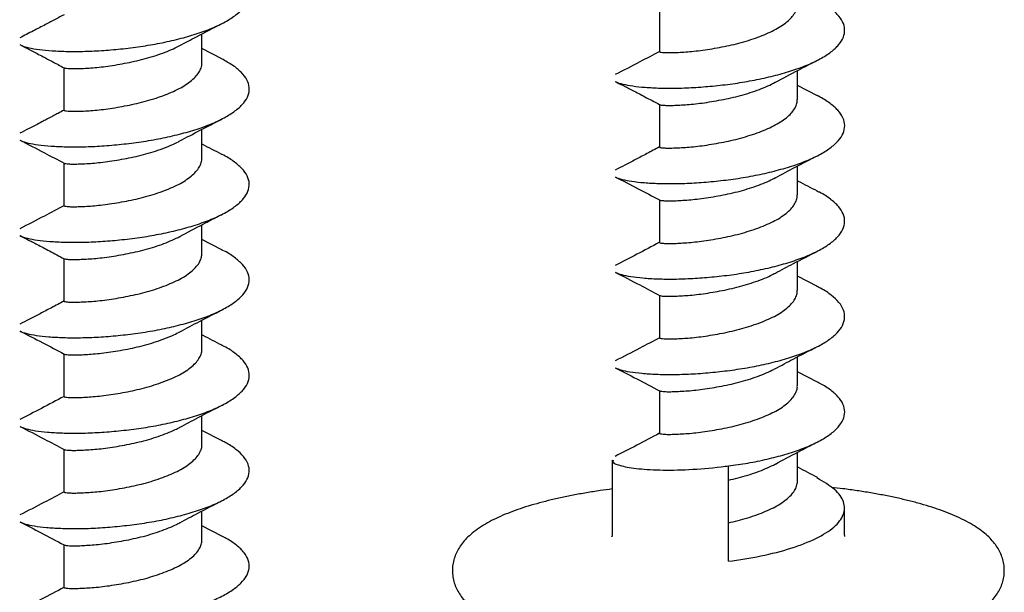
# Model space of a CAD drawing. Units: millimetres. Extents: x -570 to 3397, y -490 to 788.
# Drawn here: x -417 to -400, y 61 to 71 of the extents above; entities that cross this region are included whole.
import ezdxf

# ---------------------------------------------------------------- set-up
doc = ezdxf.new("R2010")
doc.units = ezdxf.units.MM
doc.layers.add('minuteria', color=41, linetype='Continuous')

msp = doc.modelspace()

# ---------------------------------------------------------------- linework, layer by layer
at = {"layer": 'minuteria'}
for p, q in [((-405.80101, 71.03395), (-405.80101, 70.29985)), ((-413.67427, 70.1113), (-413.67427, 70.60497)), ((-413.32916, 70.17343), (-413.67427, 70.35149)), ((-416.05047, 70.02437), (-416.05047, 69.29027)), ((-403.42481, 69.47881), (-403.42481, 69.9728)), ((-403.07947, 69.54082), (-403.42481, 69.71886)), ((-405.80101, 69.39188), (-405.80101, 68.65777)), ((-413.67427, 68.46923), (-413.67427, 68.96328)), ((-416.05047, 68.38229), (-416.05047, 67.64819)), ((-403.42481, 67.83674), (-403.42481, 68.33069)), ((-405.80101, 67.7498), (-405.80101, 67.0157)), ((-413.67427, 66.82715), (-413.67427, 67.32115)), ((-413.32892, 66.88916), (-413.67427, 67.0672)), ((-416.05047, 66.74022), (-416.05047, 66.00612)), ((-403.42481, 66.19466), (-403.42481, 66.68846)), ((-403.07928, 66.25657), (-403.42481, 66.43497)), ((-405.80101, 66.10773), (-405.80101, 65.37362)), ((-413.67427, 65.18508), (-413.67427, 65.67904)), ((-416.05047, 65.09815), (-416.05047, 64.36404)), ((-403.42481, 64.55259), (-403.42481, 65.04638)), ((-403.07992, 64.61483), (-403.42481, 64.79264)), ((-405.80101, 64.46565), (-405.80101, 63.73155)), ((-413.67427, 63.54301), (-413.67427, 64.0368)), ((-413.32874, 63.60492), (-413.67427, 63.78331)), ((-416.05047, 63.45607), (-416.05047, 62.72197)), ((-403.42481, 62.91051), (-403.42481, 63.40454)), ((-406.61291, 63.26862), (-406.61291, 61.98751)), ((-404.61291, 61.52958), (-404.61291, 63.16924)), ((-413.67427, 61.90093), (-413.67427, 62.39472)), ((-402.61291, 61.98751), (-402.61291, 62.44757)), ((-413.32938, 61.96317), (-413.67427, 62.14099)), ((-416.05047, 61.814), (-416.05047, 61.0799))]:
    msp.add_line(p, q, dxfattribs=at)
for points, knots in [([(-416.79994, 70.41805), (-416.79296, 70.41351), (-416.76463, 70.39507), (-416.65701, 70.36541), (-416.48215, 70.33537), (-416.2546, 70.31415), (-415.98993, 70.3017), (-415.68992, 70.30287), (-415.36902, 70.31874), (-415.0304, 70.34895), (-414.68972, 70.39171), (-414.35126, 70.45208), (-414.03059, 70.52676), (-413.73094, 70.61482), (-413.46647, 70.71341), (-413.24039, 70.82586), (-413.06295, 70.94617), (-412.93601, 71.07244), (-412.86572, 71.20261), (-412.85288, 71.33702), (-412.89757, 71.46928), (-413.00104, 71.59711), (-413.14507, 71.71488), (-413.27676, 71.78528), (-413.33629, 71.81712)], [0, 0, 0, 0, 0.01520911, 0.06179161, 0.10972579, 0.15630252, 0.20422976, 0.25080842, 0.29873767, 0.34532407, 0.39326227, 0.43983996, 0.48776725, 0.53436507, 0.58231564, 0.62889157, 0.67681646, 0.72341872, 0.77137383, 0.81794952, 0.86587409, 0.91247359, 0.96042573, 1, 1, 1, 1]), ([(-406.55381, 69.78596), (-406.5507, 69.78368), (-406.52861, 69.76748), (-406.43238, 69.73891), (-406.26706, 69.70745), (-406.04685, 69.68462), (-405.78866, 69.67065), (-405.49359, 69.66905), (-405.17616, 69.6825), (-404.83945, 69.71039), (-404.49896, 69.75066), (-404.15891, 69.80813), (-403.83505, 69.88037), (-403.53068, 69.96655), (-403.26002, 70.06284), (-403.02646, 70.17341), (-402.84061, 70.29237), (-402.70438, 70.41816), (-402.62438, 70.54721), (-402.60135, 70.68151), (-402.6367, 70.81412), (-402.72848, 70.94337), (-402.87876, 71.06618), (-403.00178, 71.14838), (-403.08307, 71.18444), (-403.08522, 71.1854)], [0, 0, 0, 0, 0.00762776, 0.05418649, 0.10209649, 0.14864246, 0.19653768, 0.24308308, 0.2909787, 0.33752392, 0.38541901, 0.4319657, 0.47986159, 0.52642202, 0.57433387, 0.62087882, 0.66877209, 0.71534086, 0.76326158, 0.80980529, 0.85769691, 0.90426696, 0.95218885, 0.99873315, 1, 1, 1, 1]), ([(-405.79964, 70.29984), (-405.80008, 70.29959), (-405.80394, 70.29734), (-405.78813, 70.29318), (-405.75111, 70.28713), (-405.68892, 70.28256), (-405.60548, 70.28217), (-405.50139, 70.28533), (-405.37993, 70.2922), (-405.24316, 70.3022), (-405.09364, 70.31908), (-404.93356, 70.3422), (-404.76746, 70.37123), (-404.59874, 70.4048), (-404.43032, 70.44494), (-404.26488, 70.49259), (-404.1063, 70.54635), (-403.95878, 70.60477), (-403.8244, 70.66708), (-403.70568, 70.73586), (-403.60488, 70.80928), (-403.52483, 70.88556), (-403.46729, 70.96252), (-403.43127, 71.04119), (-403.42724, 71.09458), (-403.42525, 71.1209)], [0, 0, 0, 0, 0.00591254, 0.0514684, 0.09645284, 0.14130879, 0.18680688, 0.23245311, 0.27773622, 0.32244167, 0.36772736, 0.41337405, 0.45887043, 0.50372338, 0.54871124, 0.59426846, 0.63989008, 0.68506653, 0.72979531, 0.77517427, 0.82083151, 0.86625496, 0.91101487, 0.95612899, 1, 1, 1, 1]), ([(-416.0477, 70.93519), (-416.09524, 70.90958), (-416.20239, 70.85187), (-416.37909, 70.75887), (-416.58798, 70.65045), (-416.7328, 70.5764), (-416.81098, 70.53642)], [0, 0, 0, 0, 0.18054619, 0.4069029, 0.67977816, 1, 1, 1, 1]), ([(-414.05312, 70.40505), (-413.95901, 70.45535), (-413.72733, 70.57917), (-413.47712, 70.70743), (-413.32854, 70.78359)], [0, 0, 0, 0, 0.40621638, 1, 1, 1, 1]), ([(-416.81018, 70.41988), (-416.75604, 70.3922), (-416.65794, 70.34205), (-416.5222, 70.27204), (-416.41664, 70.21721), (-416.34027, 70.17726), (-416.28232, 70.1468), (-416.22243, 70.11516), (-416.14339, 70.07315), (-416.08197, 70.04001), (-416.04761, 70.02147)], [0, 0, 0, 0, 0.21896541, 0.39679259, 0.53398523, 0.63094889, 0.69208233, 0.76684117, 0.86960797, 1, 1, 1, 1]), ([(-416.04445, 70.0214), (-416.04332, 70.02051), (-416.03969, 70.01765), (-416.00819, 70.01284), (-415.95168, 70.00756), (-415.87178, 70.00652), (-415.77135, 70.00898), (-415.65287, 70.01526), (-415.51873, 70.02444), (-415.37139, 70.04001), (-415.21297, 70.06204), (-415.04759, 70.09002), (-414.8792, 70.12289), (-414.71044, 70.16147), (-414.54435, 70.20792), (-414.38391, 70.26054), (-414.23505, 70.31856), (-414.12365, 70.36652), (-414.06884, 70.3978), (-414.05338, 70.40662)], [0, 0, 0, 0, 0.028573188, 0.091559771, 0.154026729, 0.217418225, 0.281147252, 0.344499028, 0.406938186, 0.469980427, 0.533654992, 0.597250973, 0.660063032, 0.722653742, 0.786148825, 0.849864979, 0.913088334, 0.975488825, 1, 1, 1, 1]), ([(-416.80071, 68.77546), (-416.79638, 68.7725), (-416.77113, 68.75523), (-416.67043, 68.72648), (-416.49872, 68.69545), (-416.27684, 68.67362), (-416.0129, 68.66027), (-415.71792, 68.66005), (-415.39575, 68.67485), (-415.0611, 68.70365), (-414.71727, 68.74555), (-414.38098, 68.80397), (-414.05573, 68.87813), (-413.75651, 68.96446), (-413.48651, 69.0628), (-413.25877, 69.17333), (-413.07549, 69.29408), (-412.94516, 69.41889), (-412.86934, 69.54969), (-412.85163, 69.6828), (-412.89177, 69.81651), (-412.98936, 69.94359), (-413.13467, 70.06582), (-413.26954, 70.1395), (-413.33539, 70.17548)], [0, 0, 0, 0, 0.009922124, 0.05789435, 0.104491676, 0.152438589, 0.199062178, 0.247039236, 0.293636247, 0.341582746, 0.388203839, 0.436178207, 0.482776536, 0.530724829, 0.577336311, 0.625300578, 0.671899753, 0.719849743, 0.766448531, 0.814399056, 0.860998198, 0.908948825, 0.955548701, 1, 1, 1, 1]), ([(-405.79579, 70.30376), (-405.91015, 70.24275), (-406.17039, 70.10392), (-406.42019, 69.97619), (-406.56022, 69.90459)], [0, 0, 0, 0, 0.4394511, 1, 1, 1, 1]), ([(-416.04979, 69.29023), (-416.04795, 69.28836), (-416.04417, 69.28452), (-416.0087, 69.27873), (-415.95153, 69.27346), (-415.87181, 69.27241), (-415.77133, 69.27487), (-415.65286, 69.28115), (-415.51871, 69.29033), (-415.37138, 69.3059), (-415.21295, 69.32794), (-415.04758, 69.35592), (-414.87918, 69.38879), (-414.71044, 69.42737), (-414.54429, 69.4738), (-414.38407, 69.5265), (-414.23437, 69.58424), (-414.09738, 69.64558), (-413.97566, 69.71327), (-413.87127, 69.78597), (-413.78749, 69.86189), (-413.72498, 69.93877), (-413.68752, 70.01777), (-413.67147, 70.07623), (-413.67532, 70.10762), (-413.67583, 70.11174)], [0, 0, 0, 0, 0.04289037, 0.08801603, 0.13276951, 0.17818536, 0.22384299, 0.2692303, 0.3139638, 0.35912945, 0.40474808, 0.45031037, 0.49531099, 0.54015314, 0.5856432, 0.6312916, 0.6765869, 0.72129272, 0.76656626, 0.81221083, 0.85771527, 0.90258274, 0.94755447, 0.99310532, 1, 1, 1, 1]), ([(-403.8039, 69.77242), (-403.67303, 69.84213), (-403.4403, 69.9661), (-403.18953, 70.09453), (-403.07978, 70.15074)], [0, 0, 0, 0, 0.5623331, 1, 1, 1, 1]), ([(-406.56182, 69.78795), (-406.5176, 69.76535), (-406.41716, 69.71402), (-406.2489, 69.62731), (-406.04039, 69.51889), (-405.88264, 69.4343), (-405.79775, 69.38878)], [0, 0, 0, 0, 0.17874627, 0.406017, 0.68034789, 1, 1, 1, 1]), ([(-405.79545, 69.38869), (-405.79152, 69.38716), (-405.78259, 69.38371), (-405.74063, 69.37798), (-405.67548, 69.37426), (-405.58781, 69.3745), (-405.48038, 69.37836), (-405.35594, 69.38577), (-405.21664, 69.39678), (-405.065, 69.4149), (-404.90343, 69.43912), (-404.7367, 69.46913), (-404.56777, 69.50353), (-404.39974, 69.5452), (-404.23511, 69.59402), (-404.07858, 69.64887), (-403.93237, 69.70756), (-403.84724, 69.75052), (-403.80479, 69.77195)], [0, 0, 0, 0, 0.049598156, 0.112424921, 0.17548237, 0.23932393, 0.303241435, 0.366521332, 0.429201637, 0.492799261, 0.55677267, 0.620404333, 0.683108463, 0.746340662, 0.810243785, 0.874105303, 0.937215635, 1, 1, 1, 1]), ([(-406.55409, 68.14229), (-406.55364, 68.14195), (-406.53433, 68.12728), (-406.4447, 68.10014), (-406.28316, 68.06767), (-406.06856, 68.04422), (-405.81134, 68.02944), (-405.52139, 68.02644), (-405.20285, 68.0388), (-404.87019, 68.06526), (-404.52665, 68.10475), (-404.18888, 68.16024), (-403.86055, 68.23192), (-403.55674, 68.31634), (-403.28058, 68.41244), (-403.0455, 68.52104), (-402.85381, 68.64039), (-402.71436, 68.76472), (-402.62878, 68.89441), (-402.60102, 69.02735), (-402.63166, 69.16136), (-402.71791, 69.28983), (-402.86429, 69.41426), (-402.99002, 69.49946), (-403.07837, 69.53931), (-403.0861, 69.54279)], [0, 0, 0, 0, 0.00115809, 0.04915554, 0.0957842, 0.14376364, 0.1904159, 0.23842253, 0.28504989, 0.33302759, 0.3796814, 0.4276895, 0.47431739, 0.52229578, 0.5689439, 0.61694601, 0.66357539, 0.71155598, 0.75819146, 0.80618022, 0.85280899, 0.90078973, 0.94742008, 0.99540261, 1, 1, 1, 1]), ([(-405.79839, 68.65777), (-405.79913, 68.65714), (-405.80224, 68.65453), (-405.78316, 68.65007), (-405.74138, 68.64388), (-405.67528, 68.64016), (-405.58786, 68.64039), (-405.48036, 68.64426), (-405.35593, 68.65166), (-405.21663, 68.66268), (-405.06499, 68.6808), (-404.90342, 68.70502), (-404.73669, 68.73503), (-404.56776, 68.76943), (-404.39972, 68.8111), (-404.23515, 68.85994), (-404.07838, 68.9147), (-403.93309, 68.97373), (-403.80142, 69.03717), (-403.68576, 69.10695), (-403.58862, 69.18103), (-403.5125, 69.25759), (-403.45928, 69.33478), (-403.42881, 69.40905), (-403.42749, 69.45752), (-403.42691, 69.47885)], [0, 0, 0, 0, 0.014280658, 0.059768612, 0.104607556, 0.149611213, 0.195174459, 0.240791879, 0.285954216, 0.330688684, 0.376077846, 0.421735176, 0.467148577, 0.51190001, 0.557028382, 0.602635562, 0.648213019, 0.693254333, 0.738063084, 0.783530686, 0.829183146, 0.874508715, 0.919218046, 0.964458389, 1, 1, 1, 1]), ([(-416.04763, 69.29316), (-416.08234, 69.27443), (-416.14415, 69.24107), (-416.22335, 69.19899), (-416.28275, 69.16761), (-416.34094, 69.13702), (-416.41636, 69.09758), (-416.52158, 69.04292), (-416.65736, 68.97289), (-416.75552, 68.9227), (-416.80978, 68.89496)], [0, 0, 0, 0, 0.13395929, 0.23858097, 0.31330486, 0.37228426, 0.46732753, 0.60334108, 0.78072302, 1, 1, 1, 1]), ([(-414.05373, 68.76265), (-413.94023, 68.82324), (-413.71207, 68.94505), (-413.45751, 69.07545), (-413.32958, 69.14099)], [0, 0, 0, 0, 0.49744813, 1, 1, 1, 1]), ([(-416.80948, 68.77745), (-416.66952, 68.70588), (-416.41981, 68.57821), (-416.15961, 68.43939), (-416.04527, 68.37839)], [0, 0, 0, 0, 0.560539, 1, 1, 1, 1]), ([(-416.04197, 68.37829), (-416.04015, 68.37738), (-416.03438, 68.37453), (-415.99934, 68.36958), (-415.93872, 68.36501), (-415.85486, 68.36462), (-415.75088, 68.36778), (-415.62939, 68.37465), (-415.49262, 68.38465), (-415.34311, 68.40152), (-415.18303, 68.42465), (-415.01693, 68.45368), (-414.84822, 68.48725), (-414.67977, 68.52738), (-414.51441, 68.57506), (-414.35552, 68.62871), (-414.20917, 68.68751), (-414.10768, 68.73206), (-414.06129, 68.75935), (-414.05348, 68.76394)], [0, 0, 0, 0, 0.0294082, 0.09292721, 0.15626466, 0.22050884, 0.28496226, 0.34890298, 0.41202799, 0.47597224, 0.54042628, 0.60466813, 0.66800147, 0.73152517, 0.79585286, 0.86027152, 0.92406166, 0.98721958, 1, 1, 1, 1]), ([(-413.32956, 68.53156), (-413.44139, 68.58848), (-413.55956, 68.64863), (-413.66843, 68.70622), (-413.67427, 68.70931)], [0, 0, 0, 0, 0.94634836, 1, 1, 1, 1]), ([(-405.79767, 68.66091), (-405.87003, 68.62205), (-406.01075, 68.5465), (-406.20848, 68.4433), (-406.39026, 68.3494), (-406.50594, 68.29027), (-406.56169, 68.26177)], [0, 0, 0, 0, 0.2736391, 0.5321085, 0.77450924, 1, 1, 1, 1]), ([(-416.80327, 67.1343), (-416.80016, 67.13202), (-416.77807, 67.11582), (-416.68183, 67.08726), (-416.51652, 67.0558), (-416.2963, 67.03296), (-416.03811, 67.01899), (-415.74304, 67.0174), (-415.42561, 67.03085), (-415.08891, 67.05873), (-414.74841, 67.099), (-414.40837, 67.15647), (-414.0845, 67.22871), (-413.78013, 67.31489), (-413.50947, 67.41119), (-413.27592, 67.52175), (-413.09006, 67.64072), (-412.95383, 67.7665), (-412.87384, 67.89556), (-412.85081, 68.02986), (-412.88615, 68.16247), (-412.97794, 68.29171), (-413.12822, 68.41453), (-413.25124, 68.49673), (-413.33252, 68.53279), (-413.33468, 68.53374)], [0, 0, 0, 0, 0.00762776, 0.05418649, 0.10209649, 0.14864246, 0.19653768, 0.24308308, 0.2909787, 0.33752392, 0.38541901, 0.4319657, 0.47986159, 0.52642202, 0.57433387, 0.62087882, 0.66877209, 0.71534086, 0.76326158, 0.80980529, 0.85769691, 0.90426696, 0.95218885, 0.99873315, 1, 1, 1, 1]), ([(-403.80365, 68.13049), (-403.69192, 68.1901), (-403.45941, 68.31415), (-403.20931, 68.4423), (-403.0794, 68.50887)], [0, 0, 0, 0, 0.4805544, 1, 1, 1, 1]), ([(-416.0491, 67.64819), (-416.04954, 67.64793), (-416.0534, 67.64568), (-416.03759, 67.64152), (-416.00056, 67.63548), (-415.93838, 67.6309), (-415.85494, 67.63052), (-415.75085, 67.63367), (-415.62939, 67.64054), (-415.49261, 67.65055), (-415.3431, 67.66742), (-415.18302, 67.69055), (-415.01692, 67.71958), (-414.8482, 67.75315), (-414.67977, 67.79328), (-414.51433, 67.84094), (-414.35576, 67.89469), (-414.20824, 67.95312), (-414.07386, 68.01543), (-413.95513, 68.08421), (-413.85434, 68.15762), (-413.77429, 68.23391), (-413.71674, 68.31087), (-413.68073, 68.38953), (-413.6767, 68.44292), (-413.67471, 68.46924)], [0, 0, 0, 0, 0.00591254, 0.0514684, 0.09645284, 0.14130879, 0.18680688, 0.23245311, 0.27773622, 0.32244167, 0.36772736, 0.41337405, 0.45887043, 0.50372338, 0.54871124, 0.59426846, 0.63989008, 0.68506653, 0.72979531, 0.77517427, 0.82083151, 0.86625496, 0.91101487, 0.95612899, 1, 1, 1, 1]), ([(-406.55911, 68.1445), (-406.42869, 68.07785), (-406.18138, 67.95147), (-405.92131, 67.81264), (-405.79839, 67.74702)], [0, 0, 0, 0, 0.52732594, 1, 1, 1, 1]), ([(-405.79801, 67.74693), (-405.79801, 67.7469), (-405.7981, 67.74488), (-405.77627, 67.74104), (-405.73119, 67.73486), (-405.6608, 67.73198), (-405.56959, 67.73284), (-405.45876, 67.73743), (-405.33145, 67.7453), (-405.18972, 67.75752), (-405.036, 67.77682), (-404.87312, 67.80214), (-404.70582, 67.83306), (-404.5368, 67.86847), (-404.36924, 67.9116), (-404.20562, 67.96156), (-404.05116, 68.01739), (-403.91436, 68.07344), (-403.83758, 68.11367), (-403.80244, 68.13209)], [0, 0, 0, 0, 0.00102179, 0.06431105, 0.12668094, 0.1896067, 0.25318611, 0.31670988, 0.37947266, 0.44194986, 0.50534058, 0.56897483, 0.63213942, 0.69445832, 0.75753798, 0.82115729, 0.88460412, 0.94718008, 1, 1, 1, 1]), ([(-403.07915, 67.89858), (-403.19035, 67.95519), (-403.30858, 68.01537), (-403.41828, 68.0734), (-403.42481, 68.07685)], [0, 0, 0, 0, 0.94049502, 1, 1, 1, 1]), ([(-406.5545, 66.50064), (-406.52392, 66.48754), (-406.46061, 66.46045), (-406.29824, 66.4282), (-406.0879, 66.40367), (-405.83579, 66.38835), (-405.54606, 66.38401), (-405.23226, 66.39504), (-404.89769, 66.42053), (-404.55766, 66.45852), (-404.21627, 66.51298), (-403.88951, 66.58276), (-403.58069, 66.66692), (-403.30412, 66.76107), (-403.06329, 66.8696), (-402.86919, 66.98713), (-402.72383, 67.11233), (-402.63416, 67.24033), (-402.60114, 67.37433), (-402.6265, 67.50728), (-402.7088, 67.63749), (-402.84906, 67.76121), (-402.97901, 67.85059), (-403.07223, 67.89324), (-403.08777, 67.90034)], [0, 0, 0, 0, 0.04484221, 0.09282406, 0.13943337, 0.18739326, 0.23400931, 0.28197809, 0.32858694, 0.37654717, 0.42315744, 0.47111935, 0.51773577, 0.56570472, 0.61231436, 0.66027462, 0.70690324, 0.75488547, 0.80149328, 0.84945101, 0.89608488, 0.94407253, 0.99067988, 1, 1, 1, 1]), ([(-405.79796, 67.0157), (-405.79856, 67.0147), (-405.80035, 67.01172), (-405.77728, 67.00693), (-405.73091, 67.00076), (-405.66088, 66.99788), (-405.56956, 66.99873), (-405.45876, 67.00333), (-405.33144, 67.0112), (-405.18972, 67.02342), (-405.036, 67.04271), (-404.87312, 67.06803), (-404.70581, 67.09896), (-404.5368, 67.13436), (-404.36921, 67.17749), (-404.20569, 67.22748), (-404.05087, 67.28319), (-403.90787, 67.34276), (-403.779, 67.40747), (-403.66646, 67.47817), (-403.57307, 67.55287), (-403.5009, 67.62961), (-403.45209, 67.70718), (-403.42659, 67.77693), (-403.42743, 67.82045), (-403.42775, 67.83675)], [0, 0, 0, 0, 0.02264982, 0.06805312, 0.11279689, 0.15793947, 0.20355096, 0.24912251, 0.29414811, 0.33896889, 0.38444502, 0.43009584, 0.4754097, 0.5201169, 0.56536989, 0.61100999, 0.65652634, 0.70141792, 0.74636274, 0.79190229, 0.83753283, 0.88274417, 0.92746026, 0.97281067, 1, 1, 1, 1]), ([(-416.04525, 67.65211), (-416.15961, 67.5911), (-416.41985, 67.45226), (-416.66965, 67.32453), (-416.80968, 67.25293)], [0, 0, 0, 0, 0.4394511, 1, 1, 1, 1]), ([(-414.05336, 67.12077), (-413.92249, 67.19048), (-413.68975, 67.31444), (-413.43899, 67.44288), (-413.32924, 67.49909)], [0, 0, 0, 0, 0.5623331, 1, 1, 1, 1]), ([(-416.81128, 67.13629), (-416.76706, 67.1137), (-416.66662, 67.06237), (-416.49836, 66.97566), (-416.28985, 66.86724), (-416.1321, 66.78265), (-416.04721, 66.73713)], [0, 0, 0, 0, 0.17874627, 0.406017, 0.68034789, 1, 1, 1, 1]), ([(-416.04491, 66.73703), (-416.04097, 66.73551), (-416.03205, 66.73206), (-415.99008, 66.72633), (-415.92494, 66.72261), (-415.83727, 66.72284), (-415.72983, 66.72671), (-415.60539, 66.73411), (-415.4661, 66.74513), (-415.31445, 66.76324), (-415.15289, 66.78746), (-414.98615, 66.81748), (-414.81722, 66.85188), (-414.6492, 66.89355), (-414.48456, 66.94236), (-414.32804, 66.99721), (-414.18182, 67.05591), (-414.0967, 67.09887), (-414.05424, 67.12029)], [0, 0, 0, 0, 0.049598156, 0.112424921, 0.17548237, 0.23932393, 0.303241435, 0.366521332, 0.429201637, 0.492799261, 0.55677267, 0.620404333, 0.683108463, 0.746340662, 0.810243785, 0.874105303, 0.937215635, 1, 1, 1, 1]), ([(-405.79842, 67.01846), (-405.92893, 66.94885), (-406.18881, 66.81022), (-406.436, 66.68391), (-406.55906, 66.62103)], [0, 0, 0, 0, 0.50215981, 1, 1, 1, 1]), ([(-416.80355, 65.49064), (-416.8031, 65.49029), (-416.78379, 65.47563), (-416.69416, 65.44849), (-416.53262, 65.41601), (-416.31801, 65.39256), (-416.0608, 65.37779), (-415.77085, 65.37479), (-415.45231, 65.38715), (-415.11964, 65.4136), (-414.77611, 65.4531), (-414.43834, 65.50859), (-414.11001, 65.58027), (-413.8062, 65.66468), (-413.53004, 65.76078), (-413.29496, 65.86939), (-413.10327, 65.98874), (-412.96381, 66.11306), (-412.87823, 66.24275), (-412.85048, 66.3757), (-412.88112, 66.5097), (-412.96737, 66.63818), (-413.11375, 66.76261), (-413.23948, 66.8478), (-413.32783, 66.88765), (-413.33555, 66.89114)], [0, 0, 0, 0, 0.00115809, 0.04915554, 0.0957842, 0.14376364, 0.1904159, 0.23842253, 0.28504989, 0.33302759, 0.3796814, 0.4276895, 0.47431739, 0.52229578, 0.5689439, 0.61694601, 0.66357539, 0.71155598, 0.75819146, 0.80618022, 0.85280899, 0.90078973, 0.94742008, 0.99540261, 1, 1, 1, 1]), ([(-416.04785, 66.00611), (-416.04859, 66.00549), (-416.05169, 66.00287), (-416.03261, 65.99842), (-415.99083, 65.99222), (-415.92473, 65.9885), (-415.83732, 65.98874), (-415.72981, 65.99261), (-415.60539, 66.00001), (-415.46609, 66.01103), (-415.31445, 66.02914), (-415.15288, 66.05336), (-414.98614, 66.08338), (-414.81722, 66.11778), (-414.64918, 66.15944), (-414.48461, 66.20828), (-414.32783, 66.26304), (-414.18255, 66.32207), (-414.05088, 66.38551), (-413.93522, 66.45529), (-413.83807, 66.52937), (-413.76196, 66.60593), (-413.70874, 66.68313), (-413.67827, 66.7574), (-413.67695, 66.80587), (-413.67637, 66.82719)], [0, 0, 0, 0, 0.014280658, 0.059768612, 0.104607556, 0.149611213, 0.195174459, 0.240791879, 0.285954216, 0.330688684, 0.376077846, 0.421735176, 0.467148577, 0.51190001, 0.557028382, 0.602635562, 0.648213019, 0.693254333, 0.738063084, 0.783530686, 0.829183146, 0.874508715, 0.919218046, 0.964458389, 1, 1, 1, 1]), ([(-403.8033, 66.4886), (-403.7003, 66.54359), (-403.46566, 66.66884), (-403.21805, 66.79574), (-403.07913, 66.86693)], [0, 0, 0, 0, 0.43900842, 1, 1, 1, 1]), ([(-406.55988, 66.50281), (-406.42003, 66.43131), (-406.17005, 66.3035), (-405.9109, 66.16514), (-405.79674, 66.10418)], [0, 0, 0, 0, 0.55947128, 1, 1, 1, 1]), ([(-405.79566, 66.10404), (-405.79558, 66.10391), (-405.79428, 66.10181), (-405.76946, 66.09786), (-405.72, 66.09191), (-405.64565, 66.08981), (-405.55064, 66.0913), (-405.43664, 66.09662), (-405.30648, 66.10493), (-405.16243, 66.11851), (-405.0067, 66.13893), (-404.84267, 66.16535), (-404.67488, 66.19711), (-404.50588, 66.23369), (-404.33886, 66.27822), (-404.17642, 66.32929), (-404.02416, 66.38605), (-403.89778, 66.43887), (-403.8301, 66.47565), (-403.80308, 66.49033)], [0, 0, 0, 0, 0.0040179, 0.06771491, 0.13057359, 0.1942192, 0.25839507, 0.32238261, 0.38548066, 0.44869854, 0.51273899, 0.57689304, 0.64044368, 0.70332263, 0.767103, 0.83129748, 0.89518616, 0.95814093, 1, 1, 1, 1]), ([(-406.55368, 64.8593), (-406.52633, 64.84691), (-406.46875, 64.82081), (-406.31323, 64.78853), (-406.10902, 64.76342), (-405.85795, 64.74725), (-405.57352, 64.74165), (-405.25881, 64.75154), (-404.92841, 64.77557), (-404.58551, 64.81287), (-404.24655, 64.8653), (-403.91541, 64.93449), (-403.60727, 65.01685), (-403.32522, 65.11087), (-403.083, 65.21739), (-402.88308, 65.33527), (-402.73463, 65.45895), (-402.63932, 65.58764), (-402.6017, 65.72024), (-402.6223, 65.85452), (-402.69912, 65.984), (-402.83552, 66.10921), (-402.96766, 66.20177), (-403.06763, 66.24839), (-403.08861, 66.25817)], [0, 0, 0, 0, 0.04211226, 0.08868765, 0.1366127, 0.18320666, 0.23115321, 0.27772676, 0.32564925, 0.37224872, 0.42020097, 0.46677399, 0.51469578, 0.56129358, 0.60924398, 0.6558182, 0.7037416, 0.75033057, 0.79827172, 0.84484701, 0.89277232, 0.93934664, 0.98727211, 1, 1, 1, 1]), ([(-405.79833, 65.37359), (-405.79829, 65.37224), (-405.79821, 65.36891), (-405.77054, 65.36376), (-405.71971, 65.35781), (-405.64573, 65.35571), (-405.55061, 65.3572), (-405.43664, 65.36251), (-405.30648, 65.37082), (-405.16243, 65.38441), (-405.00669, 65.40483), (-404.84267, 65.43125), (-404.67487, 65.46301), (-404.50588, 65.49959), (-404.33883, 65.54411), (-404.17653, 65.59522), (-404.02375, 65.65182), (-403.88312, 65.712), (-403.75712, 65.77797), (-403.64781, 65.84953), (-403.55827, 65.92478), (-403.49003, 66.00163), (-403.44574, 66.07969), (-403.42456, 66.14499), (-403.42704, 66.18367), (-403.42778, 66.1951)], [0, 0, 0, 0, 0.03075199, 0.07605425, 0.12076027, 0.16602599, 0.21166882, 0.2571777, 0.30205395, 0.34701547, 0.392562, 0.43818931, 0.48338745, 0.5281079, 0.57346946, 0.61912553, 0.66456409, 0.70933845, 0.75442868, 0.80002345, 0.84561513, 0.89069629, 0.93547661, 0.98092083, 1, 1, 1, 1]), ([(-416.04713, 66.00925), (-416.11949, 65.9704), (-416.26021, 65.89485), (-416.45794, 65.79165), (-416.63971, 65.69775), (-416.7554, 65.63861), (-416.81115, 65.61011)], [0, 0, 0, 0, 0.2736391, 0.5321085, 0.77450924, 1, 1, 1, 1]), ([(-414.0531, 65.47883), (-413.94137, 65.53845), (-413.70887, 65.6625), (-413.45877, 65.79064), (-413.32885, 65.85721)], [0, 0, 0, 0, 0.4805544, 1, 1, 1, 1]), ([(-416.80857, 65.49284), (-416.67815, 65.4262), (-416.43083, 65.29981), (-416.17077, 65.16099), (-416.04784, 65.09537)], [0, 0, 0, 0, 0.52732594, 1, 1, 1, 1]), ([(-416.04747, 65.09527), (-416.04747, 65.09524), (-416.04756, 65.09322), (-416.02573, 65.08939), (-415.98064, 65.08321), (-415.91026, 65.08033), (-415.81904, 65.08118), (-415.70822, 65.08577), (-415.5809, 65.09365), (-415.43918, 65.10587), (-415.28546, 65.12516), (-415.12258, 65.15048), (-414.95528, 65.1814), (-414.78625, 65.21681), (-414.6187, 65.25994), (-414.45508, 65.3099), (-414.30061, 65.36574), (-414.16382, 65.42178), (-414.08704, 65.46202), (-414.05189, 65.48043)], [0, 0, 0, 0, 0.00102179, 0.06431105, 0.12668094, 0.1896067, 0.25318611, 0.31670988, 0.37947266, 0.44194986, 0.50534058, 0.56897483, 0.63213942, 0.69445832, 0.75753798, 0.82115729, 0.88460412, 0.94718008, 1, 1, 1, 1]), ([(-413.32861, 65.24693), (-413.4398, 65.30353), (-413.55803, 65.36371), (-413.66774, 65.42174), (-413.67427, 65.4252)], [0, 0, 0, 0, 0.94049502, 1, 1, 1, 1]), ([(-405.79674, 65.37717), (-405.91081, 65.31626), (-406.16963, 65.17806), (-406.41968, 65.05022), (-406.55951, 64.97873)], [0, 0, 0, 0, 0.440735126, 1, 1, 1, 1]), ([(-416.80396, 63.84898), (-416.77337, 63.83589), (-416.71007, 63.80879), (-416.54769, 63.77654), (-416.33736, 63.75202), (-416.08525, 63.73669), (-415.79552, 63.73235), (-415.48172, 63.74338), (-415.14714, 63.76887), (-414.80711, 63.80686), (-414.46573, 63.86133), (-414.13897, 63.93111), (-413.83015, 64.01527), (-413.55358, 64.10941), (-413.31275, 64.21794), (-413.11865, 64.33548), (-412.97328, 64.46067), (-412.88361, 64.58867), (-412.8506, 64.72268), (-412.87595, 64.85563), (-412.95825, 64.98584), (-413.09851, 65.10955), (-413.22847, 65.19893), (-413.32169, 65.24158), (-413.33722, 65.24869)], [0, 0, 0, 0, 0.04484221, 0.09282406, 0.13943337, 0.18739326, 0.23400931, 0.28197809, 0.32858694, 0.37654717, 0.42315744, 0.47111935, 0.51773577, 0.56570472, 0.61231436, 0.66027462, 0.70690324, 0.75488547, 0.80149328, 0.84945101, 0.89608488, 0.94407253, 0.99067988, 1, 1, 1, 1]), ([(-416.04742, 64.36404), (-416.04802, 64.36305), (-416.04981, 64.36006), (-416.02674, 64.35528), (-415.98037, 64.34911), (-415.91033, 64.34622), (-415.81902, 64.34708), (-415.70822, 64.35167), (-415.5809, 64.35955), (-415.43917, 64.37176), (-415.28545, 64.39106), (-415.12257, 64.41638), (-414.95527, 64.4473), (-414.78625, 64.48271), (-414.61867, 64.52583), (-414.45515, 64.57583), (-414.30033, 64.63154), (-414.15733, 64.69111), (-414.02846, 64.75581), (-413.91592, 64.82652), (-413.82253, 64.90121), (-413.75035, 64.97796), (-413.70155, 65.05552), (-413.67604, 65.12528), (-413.67689, 65.16879), (-413.6772, 65.1851)], [0, 0, 0, 0, 0.02264982, 0.06805312, 0.11279689, 0.15793947, 0.20355096, 0.24912251, 0.29414811, 0.33896889, 0.38444502, 0.43009584, 0.4754097, 0.5201169, 0.56536989, 0.61100999, 0.65652634, 0.70141792, 0.74636274, 0.79190229, 0.83753283, 0.88274417, 0.92746026, 0.97281067, 1, 1, 1, 1]), ([(-403.80383, 64.84625), (-403.70216, 64.90054), (-403.46984, 65.02461), (-403.21974, 65.15279), (-403.07908, 65.22488)], [0, 0, 0, 0, 0.43763038, 1, 1, 1, 1]), ([(-406.56092, 64.86126), (-406.43935, 64.79921), (-406.19815, 64.67609), (-405.93002, 64.53314), (-405.79704, 64.46224)], [0, 0, 0, 0, 0.50401887, 1, 1, 1, 1]), ([(-405.79436, 64.46213), (-405.79377, 64.46158), (-405.79102, 64.45907), (-405.76223, 64.45465), (-405.70798, 64.44912), (-405.6298, 64.44776), (-405.53105, 64.44991), (-405.41396, 64.4559), (-405.28104, 64.46476), (-405.13473, 64.47972), (-404.97711, 64.50125), (-404.81212, 64.52875), (-404.6439, 64.56128), (-404.47504, 64.5992), (-404.30864, 64.64506), (-404.14754, 64.6972), (-403.99758, 64.75484), (-403.88167, 64.80428), (-403.82301, 64.83726), (-403.80409, 64.8479)], [0, 0, 0, 0, 0.01740658, 0.08085648, 0.14366144, 0.20737497, 0.27148788, 0.33528113, 0.3981419, 0.46148008, 0.52551292, 0.58952708, 0.65281053, 0.71570732, 0.77953465, 0.8436445, 0.90731805, 0.97010721, 1, 1, 1, 1]), ([(-404.61308, 63.16986), (-404.50112, 63.18563), (-404.27394, 63.21761), (-403.94461, 63.28575), (-403.6316, 63.36753), (-403.34936, 63.45975), (-403.10144, 63.56607), (-402.89926, 63.68211), (-402.74489, 63.80654), (-402.64563, 63.9336), (-402.60264, 64.06715), (-402.61801, 64.20028), (-402.69069, 64.33156), (-402.82102, 64.45596), (-402.957, 64.55302), (-403.06185, 64.60272), (-403.09071, 64.61641)], [0, 0, 0, 0, 0.07375832, 0.14965516, 0.22343242, 0.29934956, 0.37312358, 0.44903621, 0.52282966, 0.59876484, 0.6725363, 0.7484449, 0.82225282, 0.89820347, 0.9719727, 1, 1, 1, 1]), ([(-405.79952, 63.73152), (-405.79836, 63.72981), (-405.79586, 63.72612), (-405.76298, 63.72055), (-405.70777, 63.71501), (-405.62985, 63.71365), (-405.53103, 63.7158), (-405.41396, 63.72179), (-405.28104, 63.73066), (-405.13473, 63.74562), (-404.97711, 63.76715), (-404.81212, 63.79465), (-404.64389, 63.82718), (-404.47505, 63.8651), (-404.3086, 63.91094), (-404.14769, 63.96315), (-403.99701, 64.02055), (-403.85885, 64.08149), (-403.73578, 64.14866), (-403.62982, 64.22102), (-403.54421, 64.29674), (-403.47991, 64.37362), (-403.44026, 64.45231), (-403.42277, 64.51293), (-403.42632, 64.5466), (-403.427, 64.55302)], [0, 0, 0, 0, 0.0390866, 0.08427141, 0.12899694, 0.1743695, 0.22002647, 0.26545579, 0.31022105, 0.35532631, 0.40092626, 0.4465129, 0.49157917, 0.5363701, 0.5818237, 0.62747849, 0.67282256, 0.71753684, 0.76275658, 0.80838949, 0.85392522, 0.89886033, 0.94376203, 0.98928331, 1, 1, 1, 1]), ([(-416.04788, 64.3668), (-416.17838, 64.29719), (-416.43827, 64.15856), (-416.68546, 64.03225), (-416.80852, 63.96937)], [0, 0, 0, 0, 0.50215981, 1, 1, 1, 1]), ([(-414.05276, 63.83695), (-413.94975, 63.89193), (-413.71512, 64.01719), (-413.4675, 64.14408), (-413.32859, 64.21527)], [0, 0, 0, 0, 0.43900842, 1, 1, 1, 1]), ([(-416.80934, 63.85116), (-416.66948, 63.77965), (-416.4195, 63.65185), (-416.16036, 63.51348), (-416.0462, 63.45253)], [0, 0, 0, 0, 0.55947128, 1, 1, 1, 1]), ([(-416.04512, 63.45238), (-416.04504, 63.45226), (-416.04373, 63.45015), (-416.01892, 63.44621), (-415.96946, 63.44025), (-415.89511, 63.43816), (-415.80009, 63.43965), (-415.68609, 63.44496), (-415.55594, 63.45327), (-415.41189, 63.46685), (-415.25615, 63.48728), (-415.09213, 63.51369), (-414.92434, 63.54546), (-414.75533, 63.58203), (-414.58832, 63.62657), (-414.42588, 63.67763), (-414.27361, 63.7344), (-414.14724, 63.78721), (-414.07956, 63.82399), (-414.05253, 63.83868)], [0, 0, 0, 0, 0.0040179, 0.06771491, 0.13057359, 0.1942192, 0.25839507, 0.32238261, 0.38548066, 0.44869854, 0.51273899, 0.57689304, 0.64044368, 0.70332263, 0.767103, 0.83129748, 0.89518616, 0.95814093, 1, 1, 1, 1]), ([(-405.79684, 63.73505), (-405.92976, 63.6642), (-406.19771, 63.52137), (-406.43901, 63.39818), (-406.56062, 63.33609)], [0, 0, 0, 0, 0.49604447, 1, 1, 1, 1]), ([(-416.80313, 62.20765), (-416.77579, 62.19525), (-416.7182, 62.16916), (-416.56268, 62.13688), (-416.35848, 62.11177), (-416.10741, 62.0956), (-415.82298, 62.09), (-415.50827, 62.09988), (-415.17787, 62.12392), (-414.83496, 62.16121), (-414.496, 62.21365), (-414.16487, 62.28284), (-413.85673, 62.36519), (-413.57468, 62.45922), (-413.33246, 62.56573), (-413.13253, 62.68361), (-412.98408, 62.80729), (-412.88878, 62.93598), (-412.85116, 63.06859), (-412.87176, 63.20286), (-412.94857, 63.33235), (-413.08497, 63.45756), (-413.21712, 63.55011), (-413.31709, 63.59674), (-413.33806, 63.60652)], [0, 0, 0, 0, 0.04211226, 0.08868765, 0.1366127, 0.18320666, 0.23115321, 0.27772676, 0.32564925, 0.37224872, 0.42020097, 0.46677399, 0.51469578, 0.56129358, 0.60924398, 0.6558182, 0.7037416, 0.75033057, 0.79827172, 0.84484701, 0.89277232, 0.93934664, 0.98727211, 1, 1, 1, 1]), ([(-403.80421, 63.20397), (-403.67416, 63.27325), (-403.44261, 63.39662), (-403.19068, 63.52565), (-403.08024, 63.58221)], [0, 0, 0, 0, 0.56163675, 1, 1, 1, 1]), ([(-416.04779, 62.72194), (-416.04775, 62.72059), (-416.04766, 62.71725), (-416.02, 62.7121), (-415.96917, 62.70615), (-415.89519, 62.70405), (-415.80007, 62.70555), (-415.6861, 62.71086), (-415.55594, 62.71917), (-415.41188, 62.73275), (-415.25615, 62.75317), (-415.09213, 62.77959), (-414.92433, 62.81135), (-414.75534, 62.84793), (-414.58829, 62.89245), (-414.42598, 62.94357), (-414.27321, 63.00016), (-414.13258, 63.06034), (-414.00657, 63.12632), (-413.89727, 63.19788), (-413.80772, 63.27312), (-413.73949, 63.34998), (-413.69519, 63.42804), (-413.67402, 63.49333), (-413.6765, 63.53201), (-413.67723, 63.54345)], [0, 0, 0, 0, 0.03075199, 0.07605425, 0.12076027, 0.16602599, 0.21166882, 0.2571777, 0.30205395, 0.34701547, 0.392562, 0.43818931, 0.48338745, 0.5281079, 0.57346946, 0.61912553, 0.66456409, 0.70933845, 0.75442868, 0.80002345, 0.84561513, 0.89069629, 0.93547661, 0.98092083, 1, 1, 1, 1]), ([(-406.59313, 63.26852), (-406.59777, 63.25828), (-406.61323, 63.2242), (-406.46883, 63.16928), (-406.17668, 63.11841), (-405.74936, 63.09459), (-405.23369, 63.10597), (-404.8375, 63.14184), (-404.63091, 63.16926), (-404.61325, 63.17161)], [0, 0, 0, 0, 0.0777467, 0.25879255, 0.43984841, 0.62091431, 0.8019903, 0.98307638, 1, 1, 1, 1]), ([(-404.61291, 62.9266), (-404.55697, 62.93924), (-404.44431, 62.96471), (-404.2786, 63.01218), (-404.11898, 63.06528), (-403.97147, 63.12375), (-403.86556, 63.16983), (-403.81542, 63.19893), (-403.8042, 63.20544)], [0, 0, 0, 0, 0.188010207, 0.378575007, 0.569589256, 0.758915955, 0.946059275, 1, 1, 1, 1]), ([(-403.07995, 62.97277), (-403.19172, 63.02966), (-403.30992, 63.08982), (-403.41889, 63.14747), (-403.42481, 63.1506)], [0, 0, 0, 0, 0.94565064, 1, 1, 1, 1]), ([(-404.61291, 61.52958), (-404.42332, 61.55761), (-404.04414, 61.61368), (-403.52109, 61.7498), (-403.0857, 61.91862), (-402.77316, 62.11616), (-402.60778, 62.33154), (-402.60587, 62.55293), (-402.75602, 62.77043), (-402.97704, 62.8992), (-403.08728, 62.96343)], [0, 0, 0, 0, 0.12505456, 0.25011571, 0.37518347, 0.50025785, 0.62533888, 0.75042657, 0.87552095, 1, 1, 1, 1]), ([(-404.61291, 62.19249), (-404.55697, 62.20514), (-404.44433, 62.23061), (-404.27855, 62.27806), (-404.1192, 62.33124), (-403.97068, 62.38939), (-403.83509, 62.45123), (-403.715, 62.51952), (-403.61251, 62.59262), (-403.5309, 62.66874), (-403.47051, 62.74566), (-403.43571, 62.82501), (-403.42115, 62.8809), (-403.42521, 62.90957), (-403.42541, 62.91098)], [0, 0, 0, 0, 0.08978829, 0.18079657, 0.2720195, 0.36243651, 0.45181079, 0.54242765, 0.63368575, 0.724562, 0.81411786, 0.90417137, 0.99528471, 1, 1, 1, 1]), ([(-416.0462, 62.72551), (-416.16027, 62.6646), (-416.41909, 62.52641), (-416.66913, 62.39857), (-416.80897, 62.32707)], [0, 0, 0, 0, 0.440735126, 1, 1, 1, 1]), ([(-406.61291, 62.77404), (-406.68252, 62.76479), (-406.83363, 62.74471), (-407.0573, 62.70905), (-407.28507, 62.66809), (-407.50415, 62.62316), (-407.71421, 62.57439), (-407.9147, 62.52173), (-408.10522, 62.46506), (-408.28546, 62.40418), (-408.4552, 62.33874), (-408.61431, 62.26815), (-408.76261, 62.19153), (-408.89956, 62.10772), (-409.01814, 62.0197), (-409.11684, 61.9293), (-409.19541, 61.83959), (-409.25822, 61.7477), (-409.30637, 61.65328), (-409.34144, 61.55301), (-409.36156, 61.44758), (-409.36492, 61.33908), (-409.35183, 61.23373), (-409.32366, 61.13274), (-409.28158, 61.03648), (-409.22606, 60.94449), (-409.15659, 60.85581), (-409.07173, 60.76938), (-408.96959, 60.68462), (-408.84902, 60.60189), (-408.71068, 60.52234), (-408.55699, 60.44728), (-408.39064, 60.37739), (-408.21336, 60.31261), (-408.02584, 60.25257), (-407.82847, 60.19694), (-407.62163, 60.14548), (-407.40573, 60.09809), (-407.18126, 60.05468), (-406.94879, 60.01525), (-406.70894, 59.97981), (-406.46242, 59.94839), (-406.20994, 59.92103), (-405.9523, 59.89779), (-405.6903, 59.8787), (-405.42479, 59.86379), (-405.15663, 59.85311), (-404.8867, 59.84667), (-404.6159, 59.8445), (-404.34511, 59.84658), (-404.07524, 59.85292), (-403.80721, 59.8635), (-403.54188, 59.87829), (-403.28014, 59.89725), (-403.02284, 59.92035), (-402.77079, 59.94752), (-402.5248, 59.97872), (-402.28563, 60.0139), (-402.05398, 60.05299), (-401.83052, 60.09596), (-401.61585, 60.14279), (-401.41051, 60.19349), (-401.21494, 60.24814), (-401.02951, 60.30687), (-400.85447, 60.36996), (-400.69001, 60.43787), (-400.53626, 60.51134), (-400.39349, 60.59139), (-400.2674, 60.67605), (-400.15991, 60.76392), (-400.07205, 60.85243), (-400.00064, 60.94308), (-399.94446, 61.03604), (-399.9026, 61.13167), (-399.87425, 61.23274), (-399.86373, 61.31347), (-399.86306, 61.3605), (-399.86291, 61.37107)], [0, 0, 0, 0, 0.01200525, 0.02606431, 0.0401638, 0.05431355, 0.06852591, 0.08281661, 0.09720586, 0.11171958, 0.12639057, 0.14125812, 0.1563619, 0.17171761, 0.18723416, 0.20050188, 0.2126858, 0.22390986, 0.23440742, 0.24440981, 0.25510006, 0.26539564, 0.27551335, 0.28562232, 0.29593406, 0.30668281, 0.3181164, 0.33047636, 0.3439234, 0.35839478, 0.37352176, 0.38880107, 0.40390983, 0.41879855, 0.43348751, 0.44801255, 0.46240731, 0.47669933, 0.49091025, 0.50505688, 0.51915235, 0.53320701, 0.54722913, 0.56122545, 0.57520151, 0.58916202, 0.60311105, 0.61705222, 0.63098882, 0.64492399, 0.65886029, 0.67280027, 0.68674712, 0.70070425, 0.71467541, 0.72866486, 0.74267757, 0.75671941, 0.77079753, 0.78492069, 0.7990999, 0.81334907, 0.82768601, 0.84213363, 0.85672116, 0.87148487, 0.88646572, 0.90169652, 0.9171586, 0.93097207, 0.94375945, 0.95549094, 0.96636246, 0.97661302, 0.98646267, 0.9969582, 1, 1, 1, 1]), ([(-399.86291, 61.37107), (-399.86395, 61.39955), (-399.86626, 61.4631), (-399.88649, 61.55965), (-399.92153, 61.65826), (-399.97041, 61.75228), (-400.03279, 61.84247), (-400.10975, 61.92991), (-400.20306, 62.01548), (-400.3144, 62.09933), (-400.44411, 62.18065), (-400.59052, 62.25808), (-400.75088, 62.33059), (-400.92283, 62.39787), (-401.10531, 62.46023), (-401.29781, 62.51802), (-401.49998, 62.57153), (-401.71142, 62.62094), (-401.9317, 62.66632), (-402.16022, 62.70776), (-402.39663, 62.7451), (-402.62282, 62.77659), (-402.77306, 62.79374), (-402.83952, 62.80132)], [0, 0, 0, 0, 0.029792035, 0.066484762, 0.103498709, 0.141670932, 0.181878832, 0.225030285, 0.271907038, 0.322757993, 0.376781139, 0.432288653, 0.487572437, 0.542093902, 0.595837533, 0.648919209, 0.701468837, 0.753598007, 0.805395626, 0.856930999, 0.908258065, 0.959419118, 1, 1, 1, 1]), ([(-414.05328, 62.19459), (-413.95161, 62.24889), (-413.7193, 62.37296), (-413.46919, 62.50114), (-413.32854, 62.57322)], [0, 0, 0, 0, 0.43763038, 1, 1, 1, 1]), ([(-416.81037, 62.20961), (-416.68881, 62.14755), (-416.44761, 62.02443), (-416.17948, 61.88148), (-416.04649, 61.81058)], [0, 0, 0, 0, 0.50401887, 1, 1, 1, 1]), ([(-416.04381, 61.81047), (-416.04322, 61.80993), (-416.04048, 61.80741), (-416.01168, 61.803), (-415.95743, 61.79746), (-415.87926, 61.7961), (-415.7805, 61.79825), (-415.66341, 61.80424), (-415.5305, 61.81311), (-415.38419, 61.82807), (-415.22657, 61.84959), (-415.06158, 61.87709), (-414.89336, 61.90963), (-414.7245, 61.94754), (-414.5581, 61.99341), (-414.39699, 62.04555), (-414.24704, 62.10319), (-414.13113, 62.15262), (-414.07246, 62.18561), (-414.05354, 62.19624)], [0, 0, 0, 0, 0.01740658, 0.08085648, 0.14366144, 0.20737497, 0.27148788, 0.33528113, 0.3981419, 0.46148008, 0.52551292, 0.58952708, 0.65281053, 0.71570732, 0.77953465, 0.8436445, 0.90731805, 0.97010721, 1, 1, 1, 1]), ([(-416.04897, 61.07986), (-416.04782, 61.07815), (-416.04532, 61.07447), (-416.01243, 61.06889), (-415.95723, 61.06336), (-415.87931, 61.062), (-415.78049, 61.06415), (-415.66342, 61.07014), (-415.5305, 61.079), (-415.38418, 61.09396), (-415.22657, 61.11549), (-415.06158, 61.14299), (-414.89335, 61.17553), (-414.72451, 61.21344), (-414.55805, 61.25929), (-414.39714, 61.3115), (-414.24647, 61.3689), (-414.10831, 61.42984), (-413.98523, 61.49701), (-413.87928, 61.56936), (-413.79367, 61.64509), (-413.72937, 61.72197), (-413.68972, 61.80065), (-413.67223, 61.86127), (-413.67578, 61.89495), (-413.67646, 61.90136)], [0, 0, 0, 0, 0.0390866, 0.08427141, 0.12899694, 0.1743695, 0.22002647, 0.26545579, 0.31022105, 0.35532631, 0.40092626, 0.4465129, 0.49157917, 0.5363701, 0.5818237, 0.62747849, 0.67282256, 0.71753684, 0.76275658, 0.80838949, 0.85392522, 0.89886033, 0.94376203, 0.98928331, 1, 1, 1, 1]), ([(-414.86254, 60.51821), (-414.75057, 60.53397), (-414.5234, 60.56596), (-414.19407, 60.63409), (-413.88106, 60.71588), (-413.59882, 60.80809), (-413.35089, 60.91442), (-413.14872, 61.03045), (-412.99435, 61.15489), (-412.89509, 61.28194), (-412.8521, 61.4155), (-412.86746, 61.54863), (-412.94014, 61.67991), (-413.07048, 61.8043), (-413.20646, 61.90136), (-413.3113, 61.95107), (-413.34017, 61.96476)], [0, 0, 0, 0, 0.07375832, 0.14965516, 0.22343242, 0.29934956, 0.37312358, 0.44903621, 0.52282966, 0.59876484, 0.6725363, 0.7484449, 0.82225282, 0.89820347, 0.9719727, 1, 1, 1, 1]), ([(-406.61298, 61.98795), (-406.61379, 61.97816), (-406.6152, 61.9612), (-406.62185, 61.95196), (-406.62017, 61.95406), (-406.62005, 61.9542)], [0, 0, 0, 0, 0.560476712, 0.970370133, 1, 1, 1, 1]), ([(-402.60573, 61.95439), (-402.60628, 61.95522), (-402.60749, 61.957), (-402.61247, 61.97307), (-402.61281, 61.98428), (-402.61291, 61.98751)], [0, 0, 0, 0, 0.38117615, 0.82210442, 1, 1, 1, 1]), ([(-416.0463, 61.0834), (-416.17922, 61.01255), (-416.44717, 60.86972), (-416.68847, 60.74652), (-416.81008, 60.68444)], [0, 0, 0, 0, 0.49604447, 1, 1, 1, 1])]:
    msp.add_open_spline(points, degree=3, knots=knots, dxfattribs=at)

doc.saveas('drawing.dxf')
